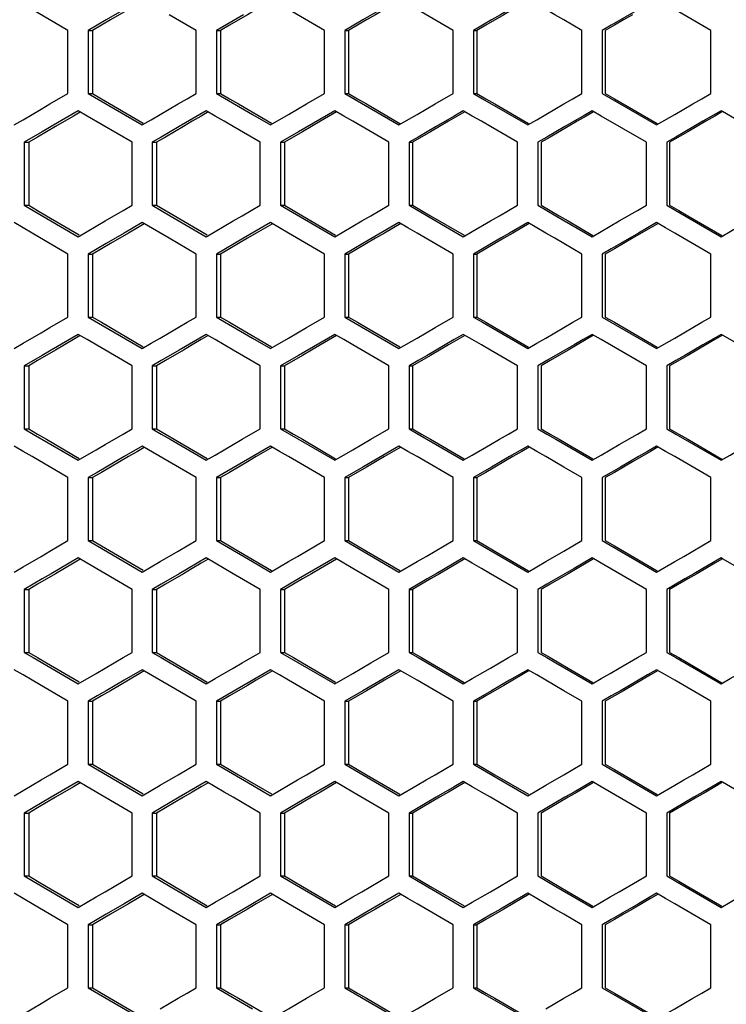
# Model space of a CAD drawing. Units: millimetres. Extents: x -564 to 1302, y -651 to 919.
# Drawn here: x 1 to 53, y 103 to 176 of the extents above; entities that cross this region are included whole.
import ezdxf

# ---------------------------------------------------------------- set-up
doc = ezdxf.new("R2010")
doc.units = ezdxf.units.MM
doc.header["$LTSCALE"] = 23.1
doc.layers.get('0').update_dxf_attribs({"linetype": 'CONTINUOUS'})

msp = doc.modelspace()

# ---------------------------------------------------------------- linework, layer by layer
at = {"color": 7, "linetype": 'Continuous'}
for p, q in [((28.824, 177.153), (26.177, 175.613)), ((8.667, 176.383), (7.347, 175.613)), ((13.947, 174.843), (11.966, 175.998)), ((17.415, 175.998), (15.433, 174.843)), ((26.177, 175.613), (24.853, 174.843)), ((4.545, 170.224), (4.545, 174.843)), ((6.029, 174.843), (6.029, 170.224)), ((6.029, 174.843), (6.347, 174.843)), ((13.947, 170.224), (13.947, 174.843)), ((15.433, 174.843), (15.433, 170.224)), ((15.433, 174.843), (15.727, 174.843)), ((23.365, 170.224), (23.365, 174.843)), ((24.853, 174.843), (24.853, 170.224)), ((24.853, 174.843), (25.124, 174.843)), ((32.798, 170.224), (32.798, 174.843)), ((34.289, 174.843), (34.289, 170.224)), ((34.289, 174.843), (34.536, 174.843)), ((42.246, 170.224), (42.246, 174.843)), ((43.739, 174.843), (43.739, 170.224)), ((51.707, 170.224), (51.707, 174.843)), ((3.227, 169.455), (4.545, 170.224)), ((6.029, 170.224), (9.986, 167.915)), ((6.029, 170.224), (6.347, 170.224)), ((15.433, 170.224), (18.075, 168.685)), ((15.433, 170.224), (15.727, 170.224)), ((22.042, 169.455), (23.365, 170.224)), ((24.853, 170.224), (28.824, 167.915)), ((24.853, 170.224), (25.124, 170.224)), ((31.473, 169.455), (32.798, 170.224)), ((34.289, 170.224), (34.536, 170.224)), ((43.739, 170.224), (47.722, 167.915)), ((0.592, 167.915), (1.251, 168.3)), ((5.287, 168.953), (3.31, 167.798)), ((5.946, 168.568), (5.287, 168.953)), ((9.244, 166.643), (5.946, 168.568)), ((14.69, 168.953), (12.709, 167.798)), ((15.35, 168.568), (14.69, 168.953)), ((18.075, 168.685), (19.397, 167.915)), ((24.109, 168.953), (21.463, 167.413)), ((24.771, 168.568), (24.109, 168.953)), ((34.206, 168.568), (33.544, 168.953)), ((43.656, 168.568), (42.993, 168.953)), ((46.975, 166.643), (43.656, 168.568)), ((52.454, 168.953), (51.126, 168.183)), ((52.555, 168.894), (52.454, 168.953)), ((56.442, 166.643), (52.555, 168.894)), ((12.709, 167.798), (11.388, 167.028)), ((11.388, 167.028), (10.728, 166.643)), ((21.463, 167.413), (20.141, 166.643)), ((39.676, 167.028), (39.013, 166.643)), ((1.333, 166.643), (1.333, 162.024)), ((1.333, 166.643), (1.663, 166.643)), ((9.244, 162.024), (9.244, 166.643)), ((10.728, 166.643), (10.728, 162.024)), ((10.728, 166.643), (11.035, 166.643)), ((18.654, 162.024), (18.654, 166.643)), ((20.141, 166.643), (20.141, 162.024)), ((20.141, 166.643), (20.424, 166.643)), ((28.08, 162.024), (28.08, 166.643)), ((29.569, 166.643), (29.569, 162.024)), ((29.569, 166.643), (29.828, 166.643)), ((37.521, 162.024), (37.521, 166.643)), ((39.013, 166.643), (39.013, 162.024)), ((46.975, 162.024), (46.975, 166.643)), ((48.469, 166.643), (48.469, 162.024)), ((1.333, 162.024), (1.663, 162.024)), ((10.728, 162.024), (11.035, 162.024)), ((17.332, 161.255), (18.654, 162.024)), ((20.141, 162.024), (24.109, 159.715)), ((20.141, 162.024), (20.424, 162.024)), ((26.756, 161.255), (28.08, 162.024)), ((29.569, 162.024), (29.828, 162.024)), ((1.251, 160.368), (0.592, 160.753)), ((9.986, 160.753), (8.667, 159.983)), ((11.966, 159.598), (9.986, 160.753)), ((19.397, 160.753), (17.415, 159.598)), ((20.058, 160.368), (19.397, 160.753)), ((28.824, 160.753), (26.177, 159.213)), ((29.487, 160.368), (28.824, 160.753)), ((38.267, 160.753), (36.94, 159.983)), ((38.93, 160.368), (38.267, 160.753)), ((48.386, 160.368), (47.722, 160.753)), ((8.667, 159.983), (7.347, 159.213)), ((14.69, 159.715), (15.35, 160.1)), ((33.544, 159.715), (34.206, 160.1)), ((13.947, 158.443), (11.966, 159.598)), ((17.415, 159.598), (15.433, 158.443)), ((26.177, 159.213), (24.853, 158.443)), ((4.545, 153.824), (4.545, 158.443)), ((6.029, 158.443), (6.029, 153.824)), ((6.029, 158.443), (6.347, 158.443)), ((13.947, 153.824), (13.947, 158.443)), ((15.433, 158.443), (15.433, 153.824)), ((15.433, 158.443), (15.727, 158.443)), ((23.365, 153.824), (23.365, 158.443)), ((24.853, 158.443), (24.853, 153.824)), ((24.853, 158.443), (25.124, 158.443)), ((32.798, 153.824), (32.798, 158.443)), ((34.289, 158.443), (34.289, 153.824)), ((34.289, 158.443), (34.536, 158.443)), ((42.246, 153.824), (42.246, 158.443)), ((43.739, 158.443), (43.739, 153.824)), ((51.707, 153.824), (51.707, 158.443)), ((3.227, 153.055), (4.545, 153.824)), ((6.029, 153.824), (9.986, 151.515)), ((6.029, 153.824), (6.347, 153.824)), ((15.433, 153.824), (18.075, 152.285)), ((15.433, 153.824), (15.727, 153.824)), ((22.042, 153.055), (23.365, 153.824)), ((24.853, 153.824), (28.824, 151.515)), ((24.853, 153.824), (25.124, 153.824)), ((31.473, 153.055), (32.798, 153.824)), ((34.289, 153.824), (34.536, 153.824)), ((43.739, 153.824), (47.722, 151.515)), ((5.287, 152.553), (3.31, 151.398)), ((5.946, 152.168), (5.287, 152.553)), ((14.69, 152.553), (12.709, 151.398)), ((15.35, 152.168), (14.69, 152.553)), ((24.109, 152.553), (21.463, 151.013)), ((24.771, 152.168), (24.109, 152.553)), ((34.206, 152.168), (33.544, 152.553)), ((43.656, 152.168), (42.993, 152.553)), ((52.454, 152.553), (51.126, 151.783)), ((52.555, 152.494), (52.454, 152.553)), ((56.442, 150.243), (52.555, 152.494)), ((0.592, 151.515), (1.251, 151.9)), ((9.244, 150.243), (5.946, 152.168)), ((18.075, 152.285), (19.397, 151.515)), ((46.975, 150.243), (43.656, 152.168)), ((12.709, 151.398), (11.388, 150.628)), ((21.463, 151.013), (20.141, 150.243)), ((1.333, 150.243), (1.333, 145.624)), ((1.333, 150.243), (1.663, 150.243)), ((9.244, 145.624), (9.244, 150.243)), ((11.388, 150.628), (10.728, 150.243)), ((10.728, 150.243), (10.728, 145.624)), ((10.728, 150.243), (11.035, 150.243)), ((18.654, 145.624), (18.654, 150.243)), ((20.141, 150.243), (20.141, 145.624)), ((20.141, 150.243), (20.424, 150.243)), ((28.08, 145.624), (28.08, 150.243)), ((29.569, 150.243), (29.569, 145.624)), ((29.569, 150.243), (29.828, 150.243)), ((37.521, 145.624), (37.521, 150.243)), ((39.676, 150.628), (39.013, 150.243)), ((39.013, 150.243), (39.013, 145.624)), ((46.975, 145.624), (46.975, 150.243)), ((48.469, 150.243), (48.469, 145.624)), ((1.333, 145.624), (1.663, 145.624)), ((10.728, 145.624), (11.035, 145.624)), ((17.332, 144.855), (18.654, 145.624)), ((20.141, 145.624), (24.109, 143.315)), ((20.141, 145.624), (20.424, 145.624)), ((26.756, 144.855), (28.08, 145.624)), ((29.569, 145.624), (29.828, 145.624)), ((1.251, 143.968), (0.592, 144.353)), ((9.986, 144.353), (8.667, 143.583)), ((11.966, 143.198), (9.986, 144.353)), ((19.397, 144.353), (17.415, 143.198)), ((20.058, 143.968), (19.397, 144.353)), ((28.824, 144.353), (26.177, 142.813)), ((29.487, 143.968), (28.824, 144.353)), ((38.267, 144.353), (36.94, 143.583)), ((38.93, 143.968), (38.267, 144.353)), ((48.386, 143.968), (47.722, 144.353)), ((8.667, 143.583), (7.347, 142.813)), ((13.947, 142.043), (11.966, 143.198)), ((14.69, 143.315), (15.35, 143.7)), ((17.415, 143.198), (15.433, 142.043)), ((33.544, 143.315), (34.206, 143.7)), ((26.177, 142.813), (24.853, 142.043)), ((4.545, 137.424), (4.545, 142.043)), ((6.029, 142.043), (6.029, 137.424)), ((6.029, 142.043), (6.347, 142.043)), ((13.947, 137.424), (13.947, 142.043)), ((15.433, 142.043), (15.433, 137.424)), ((15.433, 142.043), (15.727, 142.043)), ((23.365, 137.424), (23.365, 142.043)), ((24.853, 142.043), (24.853, 137.424)), ((24.853, 142.043), (25.124, 142.043)), ((32.798, 137.424), (32.798, 142.043)), ((34.289, 142.043), (34.289, 137.424)), ((34.289, 142.043), (34.536, 142.043)), ((42.246, 137.424), (42.246, 142.043)), ((43.739, 142.043), (43.739, 137.424)), ((51.707, 137.424), (51.707, 142.043)), ((3.227, 136.655), (4.545, 137.424)), ((6.029, 137.424), (9.986, 135.115)), ((6.029, 137.424), (6.347, 137.424)), ((15.433, 137.424), (18.075, 135.885)), ((15.433, 137.424), (15.727, 137.424)), ((22.042, 136.655), (23.365, 137.424)), ((24.853, 137.424), (28.824, 135.115)), ((24.853, 137.424), (25.124, 137.424)), ((31.473, 136.655), (32.798, 137.424)), ((34.289, 137.424), (34.536, 137.424)), ((43.739, 137.424), (47.722, 135.115)), ((5.287, 136.153), (3.31, 134.998)), ((5.946, 135.768), (5.287, 136.153)), ((14.69, 136.153), (12.709, 134.998)), ((15.35, 135.768), (14.69, 136.153)), ((18.075, 135.885), (19.397, 135.115)), ((24.109, 136.153), (21.463, 134.613)), ((24.771, 135.768), (24.109, 136.153)), ((34.206, 135.768), (33.544, 136.153)), ((43.656, 135.768), (42.993, 136.153)), ((52.454, 136.153), (51.126, 135.383)), ((52.555, 136.094), (52.454, 136.153)), ((56.442, 133.843), (52.555, 136.094)), ((0.592, 135.115), (1.251, 135.5)), ((9.244, 133.843), (5.946, 135.768)), ((46.975, 133.843), (43.656, 135.768)), ((12.709, 134.998), (11.388, 134.228)), ((21.463, 134.613), (20.141, 133.843)), ((1.333, 133.843), (1.333, 129.224)), ((1.333, 133.843), (1.663, 133.843)), ((9.244, 129.224), (9.244, 133.843)), ((11.388, 134.228), (10.728, 133.843)), ((10.728, 133.843), (10.728, 129.224)), ((10.728, 133.843), (11.035, 133.843)), ((18.654, 129.224), (18.654, 133.843)), ((20.141, 133.843), (20.141, 129.224)), ((20.141, 133.843), (20.424, 133.843)), ((28.08, 129.224), (28.08, 133.843)), ((29.569, 133.843), (29.569, 129.224)), ((29.569, 133.843), (29.828, 133.843)), ((37.521, 129.224), (37.521, 133.843)), ((39.676, 134.228), (39.013, 133.843)), ((39.013, 133.843), (39.013, 129.224)), ((46.975, 129.224), (46.975, 133.843)), ((48.469, 133.843), (48.469, 129.224)), ((1.333, 129.224), (1.663, 129.224)), ((10.728, 129.224), (11.035, 129.224)), ((17.332, 128.455), (18.654, 129.224)), ((20.141, 129.224), (24.109, 126.915)), ((20.141, 129.224), (20.424, 129.224)), ((26.756, 128.455), (28.08, 129.224)), ((29.569, 129.224), (29.828, 129.224)), ((1.251, 127.568), (0.592, 127.953)), ((9.986, 127.953), (8.667, 127.183)), ((11.966, 126.798), (9.986, 127.953)), ((19.397, 127.953), (17.415, 126.798)), ((20.058, 127.568), (19.397, 127.953)), ((28.824, 127.953), (26.177, 126.413)), ((29.487, 127.568), (28.824, 127.953)), ((38.267, 127.953), (36.94, 127.183)), ((38.93, 127.568), (38.267, 127.953)), ((48.386, 127.568), (47.722, 127.953)), ((8.667, 127.183), (7.347, 126.413)), ((14.69, 126.915), (15.35, 127.3)), ((33.544, 126.915), (34.206, 127.3)), ((13.947, 125.643), (11.966, 126.798)), ((17.415, 126.798), (15.433, 125.643)), ((26.177, 126.413), (24.853, 125.643)), ((4.545, 121.024), (4.545, 125.643)), ((6.029, 125.643), (6.029, 121.024)), ((6.029, 125.643), (6.347, 125.643)), ((13.947, 121.024), (13.947, 125.643)), ((15.433, 125.643), (15.433, 121.024)), ((15.433, 125.643), (15.727, 125.643)), ((23.365, 121.024), (23.365, 125.643)), ((24.853, 125.643), (24.853, 121.024)), ((24.853, 125.643), (25.124, 125.643)), ((32.798, 121.024), (32.798, 125.643)), ((34.289, 125.643), (34.289, 121.024)), ((34.289, 125.643), (34.536, 125.643)), ((42.246, 121.024), (42.246, 125.643)), ((43.739, 125.643), (43.739, 121.024)), ((51.707, 121.024), (51.707, 125.643)), ((3.227, 120.255), (4.545, 121.024)), ((6.029, 121.024), (9.986, 118.715)), ((6.029, 121.024), (6.347, 121.024)), ((15.433, 121.024), (18.075, 119.485)), ((15.433, 121.024), (15.727, 121.024)), ((22.042, 120.255), (23.365, 121.024)), ((24.853, 121.024), (28.824, 118.715)), ((24.853, 121.024), (25.124, 121.024)), ((31.473, 120.255), (32.798, 121.024)), ((34.289, 121.024), (34.536, 121.024)), ((43.739, 121.024), (47.722, 118.715)), ((5.287, 119.753), (3.31, 118.598)), ((5.946, 119.368), (5.287, 119.753)), ((9.244, 117.443), (5.946, 119.368)), ((14.69, 119.753), (12.709, 118.598)), ((15.35, 119.368), (14.69, 119.753)), ((18.075, 119.485), (19.397, 118.715)), ((24.109, 119.753), (21.463, 118.213)), ((24.771, 119.368), (24.109, 119.753)), ((34.206, 119.368), (33.544, 119.753)), ((43.656, 119.368), (42.993, 119.753)), ((46.975, 117.443), (43.656, 119.368)), ((52.454, 119.753), (51.126, 118.983)), ((52.555, 119.694), (52.454, 119.753)), ((56.442, 117.443), (52.555, 119.694)), ((0.592, 118.715), (1.251, 119.1)), ((12.709, 118.598), (11.388, 117.828)), ((11.388, 117.828), (10.728, 117.443)), ((21.463, 118.213), (20.141, 117.443)), ((39.676, 117.828), (39.013, 117.443)), ((1.333, 117.443), (1.333, 112.824)), ((1.333, 117.443), (1.663, 117.443)), ((9.244, 112.824), (9.244, 117.443)), ((10.728, 117.443), (10.728, 112.824)), ((10.728, 117.443), (11.035, 117.443)), ((18.654, 112.824), (18.654, 117.443)), ((20.141, 117.443), (20.141, 112.824)), ((20.141, 117.443), (20.424, 117.443)), ((28.08, 112.824), (28.08, 117.443)), ((29.569, 117.443), (29.569, 112.824)), ((29.569, 117.443), (29.828, 117.443)), ((37.521, 112.824), (37.521, 117.443)), ((39.013, 117.443), (39.013, 112.824)), ((46.975, 112.824), (46.975, 117.443)), ((48.469, 117.443), (48.469, 112.824)), ((1.333, 112.824), (1.663, 112.824)), ((10.728, 112.824), (11.035, 112.824)), ((17.332, 112.055), (18.654, 112.824)), ((20.141, 112.824), (24.109, 110.515)), ((20.141, 112.824), (20.424, 112.824)), ((26.756, 112.055), (28.08, 112.824)), ((29.569, 112.824), (29.828, 112.824)), ((1.251, 111.168), (0.592, 111.553)), ((9.986, 111.553), (8.667, 110.783)), ((11.966, 110.398), (9.986, 111.553)), ((19.397, 111.553), (17.415, 110.398)), ((20.058, 111.168), (19.397, 111.553)), ((28.824, 111.553), (26.177, 110.013)), ((29.487, 111.168), (28.824, 111.553)), ((38.267, 111.553), (36.94, 110.783)), ((38.93, 111.168), (38.267, 111.553)), ((48.386, 111.168), (47.722, 111.553)), ((8.667, 110.783), (7.347, 110.013)), ((14.69, 110.515), (15.35, 110.9)), ((33.544, 110.515), (34.206, 110.9)), ((13.947, 109.243), (11.966, 110.398)), ((17.415, 110.398), (15.433, 109.243)), ((26.177, 110.013), (24.853, 109.243)), ((4.545, 104.624), (4.545, 109.243)), ((6.029, 109.243), (6.029, 104.624)), ((6.029, 109.243), (6.347, 109.243)), ((13.947, 104.624), (13.947, 109.243)), ((15.433, 109.243), (15.433, 104.624)), ((15.433, 109.243), (15.727, 109.243)), ((23.365, 104.624), (23.365, 109.243)), ((24.853, 109.243), (24.853, 104.624)), ((24.853, 109.243), (25.124, 109.243)), ((32.798, 104.624), (32.798, 109.243)), ((34.289, 109.243), (34.289, 104.624)), ((34.289, 109.243), (34.536, 109.243)), ((42.246, 104.624), (42.246, 109.243)), ((43.739, 109.243), (43.739, 104.624)), ((51.707, 104.624), (51.707, 109.243)), ((3.227, 103.855), (4.545, 104.624)), ((6.029, 104.624), (9.986, 102.315)), ((6.029, 104.624), (6.347, 104.624)), ((15.433, 104.624), (18.075, 103.085)), ((15.433, 104.624), (15.727, 104.624)), ((22.042, 103.855), (23.365, 104.624)), ((24.853, 104.624), (28.824, 102.315)), ((24.853, 104.624), (25.124, 104.624)), ((31.473, 103.855), (32.798, 104.624)), ((34.289, 104.624), (34.536, 104.624)), ((43.739, 104.624), (47.722, 102.315))]:
    msp.add_line(p, q, dxfattribs=at)
at = {"color": 3, "linetype": 'Continuous'}
for p, q in [((6.347, 174.843), (6.347, 170.224)), ((16.386, 175.228), (15.727, 174.843)), ((15.727, 174.843), (15.727, 170.224)), ((25.124, 174.843), (25.124, 170.224)), ((35.198, 175.228), (34.536, 174.843)), ((34.536, 174.843), (34.536, 170.224)), ((43.963, 174.843), (43.963, 170.224)), ((4.949, 168.568), (3.634, 167.798)), ((5.447, 168.859), (4.949, 168.568)), ((14.838, 168.866), (14.327, 168.568)), ((24.245, 168.873), (23.062, 168.183)), ((33.668, 168.88), (32.471, 168.183)), ((43.106, 168.887), (42.556, 168.568)), ((52.555, 168.894), (51.993, 168.568)), ((3.634, 167.798), (2.32, 167.028)), ((2.32, 167.028), (1.663, 166.643)), ((11.693, 167.028), (11.035, 166.643)), ((39.91, 167.028), (39.248, 166.643)), ((1.663, 166.643), (1.663, 162.024)), ((11.035, 166.643), (11.035, 162.024)), ((20.424, 166.643), (20.424, 162.024)), ((29.828, 166.643), (29.828, 162.024)), ((39.248, 166.643), (39.248, 162.024)), ((48.681, 166.643), (48.681, 162.024)), ((11.035, 162.024), (14.765, 159.844)), ((10.14, 160.663), (9.636, 160.368)), ((19.54, 160.67), (18.363, 159.983)), ((28.955, 160.677), (27.765, 159.983)), ((38.385, 160.684), (37.842, 160.368)), ((47.273, 160.368), (45.949, 159.598)), ((47.829, 160.691), (47.273, 160.368)), ((6.347, 158.443), (6.347, 153.824)), ((16.386, 158.828), (15.727, 158.443)), ((15.727, 158.443), (15.727, 153.824)), ((25.124, 158.443), (25.124, 153.824)), ((35.198, 158.828), (34.536, 158.443)), ((34.536, 158.443), (34.536, 153.824)), ((43.963, 158.443), (43.963, 153.824)), ((5.447, 152.459), (4.949, 152.168)), ((14.838, 152.466), (14.327, 152.168)), ((24.245, 152.473), (23.062, 151.783)), ((33.668, 152.48), (32.471, 151.783)), ((43.106, 152.487), (42.556, 152.168)), ((52.555, 152.494), (51.993, 152.168)), ((4.949, 152.168), (3.634, 151.398)), ((3.634, 151.398), (2.32, 150.628)), ((2.32, 150.628), (1.663, 150.243)), ((1.663, 150.243), (1.663, 145.624)), ((11.693, 150.628), (11.035, 150.243)), ((11.035, 150.243), (11.035, 145.624)), ((20.424, 150.243), (20.424, 145.624)), ((29.828, 150.243), (29.828, 145.624)), ((39.91, 150.628), (39.248, 150.243)), ((39.248, 150.243), (39.248, 145.624)), ((48.681, 150.243), (48.681, 145.624)), ((11.035, 145.624), (14.765, 143.444)), ((10.14, 144.263), (9.636, 143.968)), ((19.54, 144.27), (18.363, 143.583)), ((28.955, 144.277), (27.765, 143.583)), ((38.385, 144.284), (37.842, 143.968)), ((47.273, 143.968), (45.949, 143.198)), ((47.829, 144.291), (47.273, 143.968)), ((16.386, 142.428), (15.727, 142.043)), ((35.198, 142.428), (34.536, 142.043)), ((6.347, 142.043), (6.347, 137.424)), ((15.727, 142.043), (15.727, 137.424)), ((25.124, 142.043), (25.124, 137.424)), ((34.536, 142.043), (34.536, 137.424)), ((43.963, 142.043), (43.963, 137.424)), ((5.447, 136.059), (4.949, 135.768)), ((14.838, 136.066), (14.327, 135.768)), ((24.245, 136.073), (23.062, 135.383)), ((33.668, 136.08), (32.471, 135.383)), ((43.106, 136.087), (42.556, 135.768)), ((52.555, 136.094), (51.993, 135.768)), ((4.949, 135.768), (3.634, 134.998)), ((3.634, 134.998), (2.32, 134.228)), ((2.32, 134.228), (1.663, 133.843)), ((1.663, 133.843), (1.663, 129.224)), ((11.693, 134.228), (11.035, 133.843)), ((11.035, 133.843), (11.035, 129.224)), ((20.424, 133.843), (20.424, 129.224)), ((29.828, 133.843), (29.828, 129.224)), ((39.91, 134.228), (39.248, 133.843)), ((39.248, 133.843), (39.248, 129.224)), ((48.681, 133.843), (48.681, 129.224)), ((11.035, 129.224), (14.765, 127.044)), ((10.14, 127.863), (9.636, 127.568)), ((19.54, 127.87), (18.363, 127.183)), ((28.955, 127.877), (27.765, 127.183)), ((38.385, 127.884), (37.842, 127.568)), ((47.829, 127.891), (47.273, 127.568)), ((47.273, 127.568), (45.949, 126.798)), ((16.386, 126.028), (15.727, 125.643)), ((35.198, 126.028), (34.536, 125.643)), ((6.347, 125.643), (6.347, 121.024)), ((15.727, 125.643), (15.727, 121.024)), ((25.124, 125.643), (25.124, 121.024)), ((34.536, 125.643), (34.536, 121.024)), ((43.963, 125.643), (43.963, 121.024)), ((4.949, 119.368), (3.634, 118.598)), ((5.447, 119.659), (4.949, 119.368)), ((14.838, 119.666), (14.327, 119.368)), ((24.245, 119.673), (23.062, 118.983)), ((33.668, 119.68), (32.471, 118.983)), ((43.106, 119.687), (42.556, 119.368)), ((52.555, 119.694), (51.993, 119.368)), ((3.634, 118.598), (2.32, 117.828)), ((2.32, 117.828), (1.663, 117.443)), ((11.693, 117.828), (11.035, 117.443)), ((39.91, 117.828), (39.248, 117.443)), ((1.663, 117.443), (1.663, 112.824)), ((11.035, 117.443), (11.035, 112.824)), ((20.424, 117.443), (20.424, 112.824)), ((29.828, 117.443), (29.828, 112.824)), ((39.248, 117.443), (39.248, 112.824)), ((48.681, 117.443), (48.681, 112.824)), ((11.035, 112.824), (14.765, 110.644)), ((10.14, 111.463), (9.636, 111.168)), ((19.54, 111.47), (18.363, 110.783)), ((28.955, 111.477), (27.765, 110.783)), ((38.385, 111.484), (37.842, 111.168)), ((47.829, 111.491), (47.273, 111.168)), ((47.273, 111.168), (45.949, 110.398)), ((6.347, 109.243), (6.347, 104.624)), ((16.386, 109.628), (15.727, 109.243)), ((15.727, 109.243), (15.727, 104.624)), ((25.124, 109.243), (25.124, 104.624)), ((35.198, 109.628), (34.536, 109.243)), ((34.536, 109.243), (34.536, 104.624)), ((43.963, 109.243), (43.963, 104.624))]:
    msp.add_line(p, q, dxfattribs=at)
at = {"color": 7, "linetype": 'Continuous'}
for points in [[(47.722, 177.153), (47.058, 176.768), (46.394, 176.383), (45.067, 175.613)], [(4.545, 174.843), (1.91, 176.383), (1.251, 176.768)], [(23.365, 174.843), (20.719, 176.383), (20.058, 176.768)], [(32.798, 174.843), (30.149, 176.383), (29.487, 176.768)], [(36.94, 176.383), (36.278, 175.998), (35.615, 175.613), (34.289, 174.843)], [(42.246, 174.843), (40.919, 175.613), (40.256, 175.998), (39.593, 176.383), (38.93, 176.768)], [(51.707, 174.843), (49.05, 176.383), (48.386, 176.768)], [(7.347, 175.613), (6.688, 175.228), (6.029, 174.843)], [(45.067, 175.613), (44.403, 175.228), (43.739, 174.843)], [(11.306, 168.685), (12.626, 169.455), (13.286, 169.839), (13.947, 170.224)], [(34.289, 170.224), (34.952, 169.839), (38.267, 167.915)], [(39.593, 168.685), (40.919, 169.455), (41.583, 169.839), (42.246, 170.224)], [(47.722, 167.915), (49.05, 168.685), (49.714, 169.07), (50.378, 169.455), (51.043, 169.839), (51.707, 170.224)], [(1.251, 168.3), (2.568, 169.07), (3.227, 169.455)], [(19.397, 167.915), (20.719, 168.685), (21.381, 169.07), (22.042, 169.455)], [(28.824, 167.915), (30.149, 168.685), (30.811, 169.07), (31.473, 169.455)], [(9.986, 167.915), (10.646, 168.3), (11.306, 168.685)], [(18.654, 166.643), (16.671, 167.798), (16.011, 168.183), (15.35, 168.568)], [(28.08, 166.643), (25.432, 168.183), (24.771, 168.568)], [(33.544, 168.953), (32.881, 168.568), (31.556, 167.798)], [(37.521, 166.643), (35.532, 167.798), (34.869, 168.183), (34.206, 168.568)], [(38.267, 167.915), (38.93, 168.3), (39.593, 168.685)], [(42.993, 168.953), (42.329, 168.568), (41.666, 168.183), (41.002, 167.798), (39.676, 167.028)], [(3.31, 167.798), (2.651, 167.413), (1.333, 166.643)], [(31.556, 167.798), (30.894, 167.413), (30.232, 167.028), (29.569, 166.643)], [(51.126, 168.183), (50.461, 167.798), (49.797, 167.413), (49.133, 167.028), (48.469, 166.643)], [(1.333, 162.024), (1.992, 161.639), (5.287, 159.715)], [(7.265, 160.87), (8.584, 161.639), (9.244, 162.024)], [(10.728, 162.024), (11.388, 161.639), (12.048, 161.255), (14.69, 159.715)], [(29.569, 162.024), (30.232, 161.639), (33.544, 159.715)], [(34.206, 160.1), (35.532, 160.87), (36.195, 161.255), (36.858, 161.639), (37.521, 162.024)], [(39.013, 162.024), (39.676, 161.639), (40.339, 161.255), (42.993, 159.715)], [(44.984, 160.87), (46.311, 161.639), (46.975, 162.024)], [(48.469, 162.024), (49.133, 161.639), (52.454, 159.715)], [(15.35, 160.1), (16.671, 160.87), (17.332, 161.255)], [(24.109, 159.715), (25.432, 160.485), (26.094, 160.87), (26.756, 161.255)], [(4.545, 158.443), (1.91, 159.983), (1.251, 160.368)], [(5.287, 159.715), (6.606, 160.485), (7.265, 160.87)], [(23.365, 158.443), (20.719, 159.983), (20.058, 160.368)], [(32.798, 158.443), (30.149, 159.983), (29.487, 160.368)], [(42.246, 158.443), (40.919, 159.213), (40.256, 159.598), (39.593, 159.983), (38.93, 160.368)], [(42.993, 159.715), (43.656, 160.1), (44.32, 160.485), (44.984, 160.87)], [(47.722, 160.753), (47.058, 160.368), (46.394, 159.983), (45.067, 159.213)], [(51.707, 158.443), (49.05, 159.983), (48.386, 160.368)], [(52.454, 159.715), (53.119, 160.1), (53.783, 160.485), (54.448, 160.87)], [(36.94, 159.983), (36.278, 159.598), (35.615, 159.213), (34.289, 158.443)], [(7.347, 159.213), (6.688, 158.828), (6.029, 158.443)], [(45.067, 159.213), (44.403, 158.828), (43.739, 158.443)], [(11.306, 152.285), (12.626, 153.055), (13.286, 153.439), (13.947, 153.824)], [(34.289, 153.824), (34.952, 153.439), (38.267, 151.515)], [(39.593, 152.285), (40.919, 153.055), (41.583, 153.439), (42.246, 153.824)], [(47.722, 151.515), (49.05, 152.285), (49.714, 152.67), (50.378, 153.055), (51.043, 153.439), (51.707, 153.824)], [(1.251, 151.9), (2.568, 152.67), (3.227, 153.055)], [(19.397, 151.515), (20.719, 152.285), (21.381, 152.67), (22.042, 153.055)], [(28.824, 151.515), (30.149, 152.285), (30.811, 152.67), (31.473, 153.055)], [(33.544, 152.553), (32.881, 152.168), (31.556, 151.398)], [(42.993, 152.553), (42.329, 152.168), (41.666, 151.783), (41.002, 151.398), (39.676, 150.628)], [(9.986, 151.515), (10.646, 151.9), (11.306, 152.285)], [(18.654, 150.243), (16.671, 151.398), (16.011, 151.783), (15.35, 152.168)], [(28.08, 150.243), (25.432, 151.783), (24.771, 152.168)], [(37.521, 150.243), (35.532, 151.398), (34.869, 151.783), (34.206, 152.168)], [(38.267, 151.515), (38.93, 151.9), (39.593, 152.285)], [(51.126, 151.783), (50.461, 151.398), (49.797, 151.013), (49.133, 150.628), (48.469, 150.243)], [(3.31, 151.398), (2.651, 151.013), (1.333, 150.243)], [(31.556, 151.398), (30.894, 151.013), (30.232, 150.628), (29.569, 150.243)], [(1.333, 145.624), (1.992, 145.239), (5.287, 143.315)], [(7.265, 144.47), (8.584, 145.239), (9.244, 145.624)], [(10.728, 145.624), (11.388, 145.239), (12.048, 144.855), (14.69, 143.315)], [(29.569, 145.624), (30.232, 145.239), (33.544, 143.315)], [(34.206, 143.7), (35.532, 144.47), (36.195, 144.855), (36.858, 145.239), (37.521, 145.624)], [(39.013, 145.624), (39.676, 145.239), (40.339, 144.855), (42.993, 143.315)], [(44.984, 144.47), (46.311, 145.239), (46.975, 145.624)], [(48.469, 145.624), (49.133, 145.239), (52.454, 143.315)], [(5.287, 143.315), (6.606, 144.085), (7.265, 144.47)], [(15.35, 143.7), (16.671, 144.47), (17.332, 144.855)], [(24.109, 143.315), (25.432, 144.085), (26.094, 144.47), (26.756, 144.855)], [(42.993, 143.315), (43.656, 143.7), (44.32, 144.085), (44.984, 144.47)], [(52.454, 143.315), (53.119, 143.7), (53.783, 144.085), (54.448, 144.47)], [(4.545, 142.043), (1.91, 143.583), (1.251, 143.968)], [(23.365, 142.043), (20.719, 143.583), (20.058, 143.968)], [(32.798, 142.043), (30.149, 143.583), (29.487, 143.968)], [(42.246, 142.043), (40.919, 142.813), (40.256, 143.198), (39.593, 143.583), (38.93, 143.968)], [(47.722, 144.353), (47.058, 143.968), (46.394, 143.583), (45.067, 142.813)], [(51.707, 142.043), (49.05, 143.583), (48.386, 143.968)], [(36.94, 143.583), (36.278, 143.198), (35.615, 142.813), (34.289, 142.043)], [(7.347, 142.813), (6.688, 142.428), (6.029, 142.043)], [(45.067, 142.813), (44.403, 142.428), (43.739, 142.043)], [(11.306, 135.885), (12.626, 136.655), (13.286, 137.039), (13.947, 137.424)], [(34.289, 137.424), (34.952, 137.039), (38.267, 135.115)], [(39.593, 135.885), (40.919, 136.655), (41.583, 137.039), (42.246, 137.424)], [(47.722, 135.115), (49.05, 135.885), (49.714, 136.27), (50.378, 136.655), (51.043, 137.039), (51.707, 137.424)], [(1.251, 135.5), (2.568, 136.27), (3.227, 136.655)], [(19.397, 135.115), (20.719, 135.885), (21.381, 136.27), (22.042, 136.655)], [(28.824, 135.115), (30.149, 135.885), (30.811, 136.27), (31.473, 136.655)], [(9.986, 135.115), (10.646, 135.5), (11.306, 135.885)], [(33.544, 136.153), (32.881, 135.768), (31.556, 134.998)], [(38.267, 135.115), (38.93, 135.5), (39.593, 135.885)], [(42.993, 136.153), (42.329, 135.768), (41.666, 135.383), (41.002, 134.998), (39.676, 134.228)], [(18.654, 133.843), (16.671, 134.998), (16.011, 135.383), (15.35, 135.768)], [(28.08, 133.843), (25.432, 135.383), (24.771, 135.768)], [(37.521, 133.843), (35.532, 134.998), (34.869, 135.383), (34.206, 135.768)], [(51.126, 135.383), (50.461, 134.998), (49.797, 134.613), (49.133, 134.228), (48.469, 133.843)], [(3.31, 134.998), (2.651, 134.613), (1.333, 133.843)], [(31.556, 134.998), (30.894, 134.613), (30.232, 134.228), (29.569, 133.843)], [(1.333, 129.224), (1.992, 128.839), (5.287, 126.915)], [(7.265, 128.07), (8.584, 128.839), (9.244, 129.224)], [(10.728, 129.224), (11.388, 128.839), (12.048, 128.455), (14.69, 126.915)], [(29.569, 129.224), (30.232, 128.839), (33.544, 126.915)], [(34.206, 127.3), (35.532, 128.07), (36.195, 128.455), (36.858, 128.839), (37.521, 129.224)], [(39.013, 129.224), (39.676, 128.839), (40.339, 128.455), (42.993, 126.915)], [(44.984, 128.07), (46.311, 128.839), (46.975, 129.224)], [(48.469, 129.224), (49.133, 128.839), (52.454, 126.915)], [(5.287, 126.915), (6.606, 127.685), (7.265, 128.07)], [(15.35, 127.3), (16.671, 128.07), (17.332, 128.455)], [(24.109, 126.915), (25.432, 127.685), (26.094, 128.07), (26.756, 128.455)], [(42.993, 126.915), (43.656, 127.3), (44.32, 127.685), (44.984, 128.07)], [(47.722, 127.953), (47.058, 127.568), (46.394, 127.183), (45.067, 126.413)], [(52.454, 126.915), (53.119, 127.3), (53.783, 127.685), (54.448, 128.07)], [(4.545, 125.643), (1.91, 127.183), (1.251, 127.568)], [(23.365, 125.643), (20.719, 127.183), (20.058, 127.568)], [(32.798, 125.643), (30.149, 127.183), (29.487, 127.568)], [(36.94, 127.183), (36.278, 126.798), (35.615, 126.413), (34.289, 125.643)], [(42.246, 125.643), (40.919, 126.413), (40.256, 126.798), (39.593, 127.183), (38.93, 127.568)], [(51.707, 125.643), (49.05, 127.183), (48.386, 127.568)], [(7.347, 126.413), (6.688, 126.028), (6.029, 125.643)], [(45.067, 126.413), (44.403, 126.028), (43.739, 125.643)], [(11.306, 119.485), (12.626, 120.255), (13.286, 120.639), (13.947, 121.024)], [(34.289, 121.024), (34.952, 120.639), (38.267, 118.715)], [(39.593, 119.485), (40.919, 120.255), (41.583, 120.639), (42.246, 121.024)], [(47.722, 118.715), (49.05, 119.485), (49.714, 119.87), (50.378, 120.255), (51.043, 120.639), (51.707, 121.024)], [(1.251, 119.1), (2.568, 119.87), (3.227, 120.255)], [(19.397, 118.715), (20.719, 119.485), (21.381, 119.87), (22.042, 120.255)], [(28.824, 118.715), (30.149, 119.485), (30.811, 119.87), (31.473, 120.255)], [(9.986, 118.715), (10.646, 119.1), (11.306, 119.485)], [(18.654, 117.443), (16.671, 118.598), (16.011, 118.983), (15.35, 119.368)], [(28.08, 117.443), (25.432, 118.983), (24.771, 119.368)], [(33.544, 119.753), (32.881, 119.368), (31.556, 118.598)], [(37.521, 117.443), (35.532, 118.598), (34.869, 118.983), (34.206, 119.368)], [(38.267, 118.715), (38.93, 119.1), (39.593, 119.485)], [(42.993, 119.753), (42.329, 119.368), (41.666, 118.983), (41.002, 118.598), (39.676, 117.828)], [(3.31, 118.598), (2.651, 118.213), (1.333, 117.443)], [(31.556, 118.598), (30.894, 118.213), (30.232, 117.828), (29.569, 117.443)], [(51.126, 118.983), (50.461, 118.598), (49.797, 118.213), (49.133, 117.828), (48.469, 117.443)], [(1.333, 112.824), (1.992, 112.439), (5.287, 110.515)], [(7.265, 111.67), (8.584, 112.439), (9.244, 112.824)], [(10.728, 112.824), (11.388, 112.439), (12.048, 112.055), (14.69, 110.515)], [(29.569, 112.824), (30.232, 112.439), (33.544, 110.515)], [(34.206, 110.9), (35.532, 111.67), (36.195, 112.055), (36.858, 112.439), (37.521, 112.824)], [(39.013, 112.824), (39.676, 112.439), (40.339, 112.055), (42.993, 110.515)], [(44.984, 111.67), (46.311, 112.439), (46.975, 112.824)], [(48.469, 112.824), (49.133, 112.439), (52.454, 110.515)], [(15.35, 110.9), (16.671, 111.67), (17.332, 112.055)], [(24.109, 110.515), (25.432, 111.285), (26.094, 111.67), (26.756, 112.055)], [(5.287, 110.515), (6.606, 111.285), (7.265, 111.67)], [(42.993, 110.515), (43.656, 110.9), (44.32, 111.285), (44.984, 111.67)], [(47.722, 111.553), (47.058, 111.168), (46.394, 110.783), (45.067, 110.013)], [(52.454, 110.515), (53.119, 110.9), (53.783, 111.285), (54.448, 111.67)], [(4.545, 109.243), (1.91, 110.783), (1.251, 111.168)], [(23.365, 109.243), (20.719, 110.783), (20.058, 111.168)], [(32.798, 109.243), (30.149, 110.783), (29.487, 111.168)], [(36.94, 110.783), (36.278, 110.398), (35.615, 110.013), (34.289, 109.243)], [(42.246, 109.243), (40.919, 110.013), (40.256, 110.398), (39.593, 110.783), (38.93, 111.168)], [(51.707, 109.243), (49.05, 110.783), (48.386, 111.168)], [(7.347, 110.013), (6.688, 109.628), (6.029, 109.243)], [(45.067, 110.013), (44.403, 109.628), (43.739, 109.243)], [(11.306, 103.085), (12.626, 103.855), (13.286, 104.239), (13.947, 104.624)], [(34.289, 104.624), (34.952, 104.239), (38.267, 102.315)], [(39.593, 103.085), (40.919, 103.855), (41.583, 104.239), (42.246, 104.624)], [(47.722, 102.315), (49.05, 103.085), (49.714, 103.47), (50.378, 103.855), (51.043, 104.239), (51.707, 104.624)], [(1.251, 102.7), (2.568, 103.47), (3.227, 103.855)], [(19.397, 102.315), (20.719, 103.085), (21.381, 103.47), (22.042, 103.855)], [(28.824, 102.315), (30.149, 103.085), (30.811, 103.47), (31.473, 103.855)]]:
    msp.add_lwpolyline(points, dxfattribs=at)
at = {"color": 3, "linetype": 'Continuous'}
for points in [[(9.636, 176.768), (8.978, 176.383), (7.662, 175.613)], [(18.363, 176.383), (17.704, 175.998), (16.386, 175.228)], [(27.765, 176.383), (27.104, 175.998), (26.444, 175.613), (25.124, 174.843)], [(37.842, 176.768), (37.181, 176.383), (36.52, 175.998), (35.198, 175.228)], [(7.662, 175.613), (7.004, 175.228), (6.347, 174.843)], [(45.949, 175.998), (45.287, 175.613), (44.625, 175.228), (43.963, 174.843)], [(6.347, 170.224), (7.004, 169.839), (10.065, 168.049)], [(15.727, 170.224), (16.386, 169.839), (17.045, 169.455), (19.47, 168.039)], [(25.124, 170.224), (25.784, 169.839), (26.444, 169.455), (28.891, 168.028)], [(34.536, 170.224), (35.198, 169.839), (35.859, 169.455), (38.327, 168.018)], [(43.963, 170.224), (44.625, 169.839), (47.776, 168.008)], [(14.327, 168.568), (13.668, 168.183), (13.01, 167.798), (11.693, 167.028)], [(42.556, 168.568), (41.895, 168.183), (41.233, 167.798), (39.91, 167.028)], [(51.993, 168.568), (51.331, 168.183), (50.668, 167.798), (50.006, 167.413), (48.681, 166.643)], [(23.062, 168.183), (22.402, 167.798), (21.743, 167.413), (20.424, 166.643)], [(32.471, 168.183), (31.81, 167.798), (31.15, 167.413), (29.828, 166.643)], [(1.663, 162.024), (2.32, 161.639), (2.977, 161.255), (5.369, 159.854)], [(20.424, 162.024), (21.083, 161.639), (21.743, 161.255), (24.178, 159.834)], [(29.828, 162.024), (30.489, 161.639), (31.15, 161.255), (33.607, 159.823)], [(39.248, 162.024), (39.91, 161.639), (40.571, 161.255), (41.233, 160.87), (43.05, 159.813)], [(48.681, 162.024), (49.343, 161.639), (50.006, 161.255), (52.505, 159.803)], [(9.636, 160.368), (8.978, 159.983), (7.662, 159.213)], [(37.842, 160.368), (37.181, 159.983), (36.52, 159.598), (35.198, 158.828)], [(18.363, 159.983), (17.704, 159.598), (16.386, 158.828)], [(27.765, 159.983), (27.104, 159.598), (26.444, 159.213), (25.124, 158.443)], [(7.662, 159.213), (7.004, 158.828), (6.347, 158.443)], [(45.949, 159.598), (45.287, 159.213), (44.625, 158.828), (43.963, 158.443)], [(6.347, 153.824), (7.004, 153.439), (10.065, 151.649)], [(15.727, 153.824), (16.386, 153.439), (17.045, 153.055), (19.47, 151.639)], [(25.124, 153.824), (25.784, 153.439), (26.444, 153.055), (28.891, 151.628)], [(34.536, 153.824), (35.198, 153.439), (35.859, 153.055), (38.327, 151.618)], [(43.963, 153.824), (44.625, 153.439), (47.776, 151.608)], [(14.327, 152.168), (13.668, 151.783), (13.01, 151.398), (11.693, 150.628)], [(23.062, 151.783), (22.402, 151.398), (21.743, 151.013), (20.424, 150.243)], [(32.471, 151.783), (31.81, 151.398), (31.15, 151.013), (29.828, 150.243)], [(42.556, 152.168), (41.895, 151.783), (41.233, 151.398), (39.91, 150.628)], [(51.993, 152.168), (51.331, 151.783), (50.668, 151.398), (50.006, 151.013), (48.681, 150.243)], [(1.663, 145.624), (2.32, 145.239), (2.977, 144.855), (5.369, 143.454)], [(20.424, 145.624), (21.083, 145.239), (21.743, 144.855), (24.178, 143.434)], [(29.828, 145.624), (30.489, 145.239), (31.15, 144.855), (33.607, 143.423)], [(39.248, 145.624), (39.91, 145.239), (40.571, 144.855), (41.233, 144.47), (43.05, 143.413)], [(48.681, 145.624), (49.343, 145.239), (50.006, 144.855), (52.505, 143.403)], [(9.636, 143.968), (8.978, 143.583), (7.662, 142.813)], [(37.842, 143.968), (37.181, 143.583), (36.52, 143.198), (35.198, 142.428)], [(18.363, 143.583), (17.704, 143.198), (16.386, 142.428)], [(27.765, 143.583), (27.104, 143.198), (26.444, 142.813), (25.124, 142.043)], [(45.949, 143.198), (45.287, 142.813), (44.625, 142.428), (43.963, 142.043)], [(7.662, 142.813), (7.004, 142.428), (6.347, 142.043)], [(6.347, 137.424), (7.004, 137.039), (10.065, 135.249)], [(15.727, 137.424), (16.386, 137.039), (17.045, 136.655), (19.47, 135.239)], [(25.124, 137.424), (25.784, 137.039), (26.444, 136.655), (28.891, 135.228)], [(34.536, 137.424), (35.198, 137.039), (35.859, 136.655), (38.327, 135.218)], [(43.963, 137.424), (44.625, 137.039), (47.776, 135.208)], [(14.327, 135.768), (13.668, 135.383), (13.01, 134.998), (11.693, 134.228)], [(23.062, 135.383), (22.402, 134.998), (21.743, 134.613), (20.424, 133.843)], [(32.471, 135.383), (31.81, 134.998), (31.15, 134.613), (29.828, 133.843)], [(42.556, 135.768), (41.895, 135.383), (41.233, 134.998), (39.91, 134.228)], [(51.993, 135.768), (51.331, 135.383), (50.668, 134.998), (50.006, 134.613), (48.681, 133.843)], [(1.663, 129.224), (2.32, 128.839), (2.977, 128.455), (5.369, 127.054)], [(20.424, 129.224), (21.083, 128.839), (21.743, 128.455), (24.178, 127.034)], [(29.828, 129.224), (30.489, 128.839), (31.15, 128.455), (33.607, 127.023)], [(39.248, 129.224), (39.91, 128.839), (40.571, 128.455), (41.233, 128.07), (43.05, 127.013)], [(48.681, 129.224), (49.343, 128.839), (50.006, 128.455), (52.505, 127.003)], [(9.636, 127.568), (8.978, 127.183), (7.662, 126.413)], [(18.363, 127.183), (17.704, 126.798), (16.386, 126.028)], [(27.765, 127.183), (27.104, 126.798), (26.444, 126.413), (25.124, 125.643)], [(37.842, 127.568), (37.181, 127.183), (36.52, 126.798), (35.198, 126.028)], [(7.662, 126.413), (7.004, 126.028), (6.347, 125.643)], [(45.949, 126.798), (45.287, 126.413), (44.625, 126.028), (43.963, 125.643)], [(6.347, 121.024), (7.004, 120.639), (10.065, 118.849)], [(15.727, 121.024), (16.386, 120.639), (17.045, 120.255), (19.47, 118.839)], [(25.124, 121.024), (25.784, 120.639), (26.444, 120.255), (28.891, 118.828)], [(34.536, 121.024), (35.198, 120.639), (35.859, 120.255), (38.327, 118.818)], [(43.963, 121.024), (44.625, 120.639), (47.776, 118.808)], [(14.327, 119.368), (13.668, 118.983), (13.01, 118.598), (11.693, 117.828)], [(42.556, 119.368), (41.895, 118.983), (41.233, 118.598), (39.91, 117.828)], [(51.993, 119.368), (51.331, 118.983), (50.668, 118.598), (50.006, 118.213), (48.681, 117.443)], [(23.062, 118.983), (22.402, 118.598), (21.743, 118.213), (20.424, 117.443)], [(32.471, 118.983), (31.81, 118.598), (31.15, 118.213), (29.828, 117.443)], [(1.663, 112.824), (2.32, 112.439), (2.977, 112.055), (5.369, 110.654)], [(20.424, 112.824), (21.083, 112.439), (21.743, 112.055), (24.178, 110.634)], [(29.828, 112.824), (30.489, 112.439), (31.15, 112.055), (33.607, 110.623)], [(39.248, 112.824), (39.91, 112.439), (40.571, 112.055), (41.233, 111.67), (43.05, 110.613)], [(48.681, 112.824), (49.343, 112.439), (50.006, 112.055), (52.505, 110.603)], [(9.636, 111.168), (8.978, 110.783), (7.662, 110.013)], [(18.363, 110.783), (17.704, 110.398), (16.386, 109.628)], [(27.765, 110.783), (27.104, 110.398), (26.444, 110.013), (25.124, 109.243)], [(37.842, 111.168), (37.181, 110.783), (36.52, 110.398), (35.198, 109.628)], [(7.662, 110.013), (7.004, 109.628), (6.347, 109.243)], [(45.949, 110.398), (45.287, 110.013), (44.625, 109.628), (43.963, 109.243)], [(6.347, 104.624), (7.004, 104.239), (10.065, 102.449)], [(15.727, 104.624), (16.386, 104.239), (17.045, 103.855), (19.47, 102.439)], [(25.124, 104.624), (25.784, 104.239), (26.444, 103.855), (28.891, 102.428)], [(34.536, 104.624), (35.198, 104.239), (35.859, 103.855), (38.327, 102.418)], [(43.963, 104.624), (44.625, 104.239), (47.776, 102.408)]]:
    msp.add_lwpolyline(points, dxfattribs=at)

doc.saveas('drawing.dxf')
